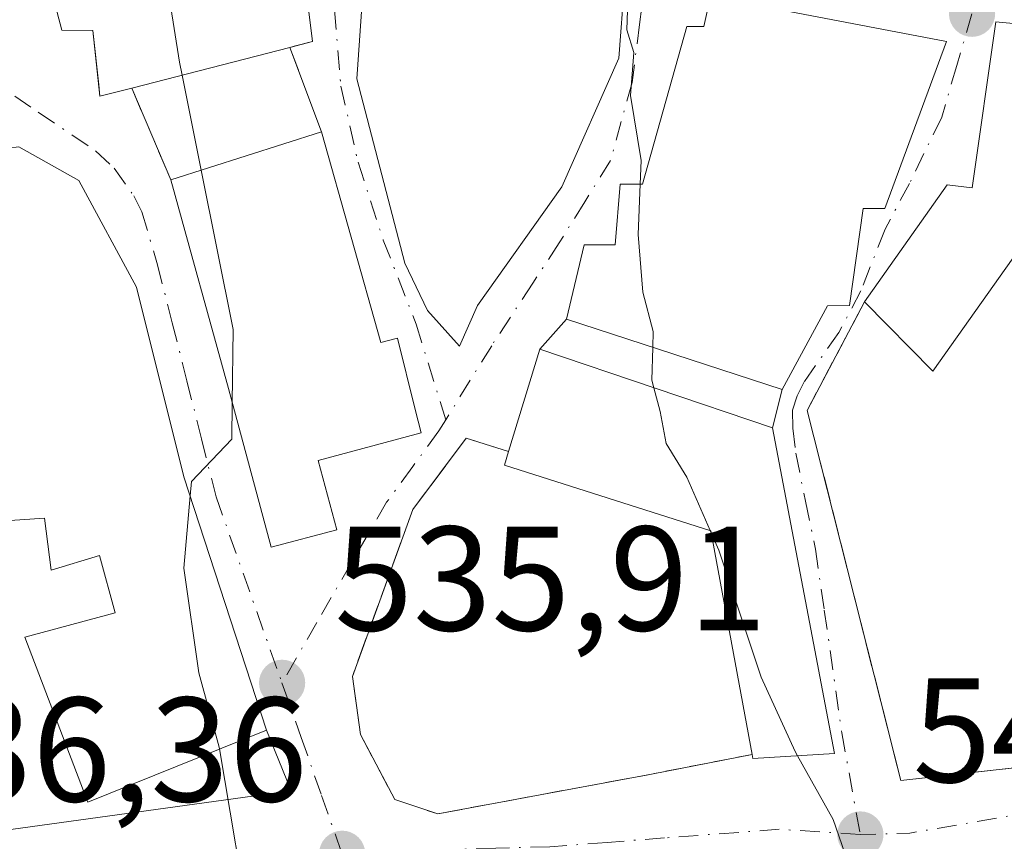
# Model space of a CAD drawing. Units: metres. Extents: x 556394 to 559850, y 4714782 to 4717123.
# Drawn here: x 556933 to 556999, y 4716278 to 4716333 of the extents above; entities that cross this region are included whole.
import ezdxf

# ---------------------------------------------------------------- set-up
doc = ezdxf.new("R2010")
doc.units = ezdxf.units.M
doc.header["$MEASUREMENT"] = 0
for name, pattern in [('DGN Style 2', [1.6480167562047852, 0.988810053722871, -0.6592067024819142]), ('DGN Style 3', [2.307223458686699, 1.648016756204785, -0.6592067024819142]), ('DGN Style 4', [2.6384748266838614, 1.318413404963828, -0.6592067024819142, 0.001648016756204785, -0.6592067024819142])]:
    doc.linetypes.add(name, pattern=pattern)
for name, color, linetype, lineweight in [('Cultivos leñosos CxS', 92, 'Continuous', 0), ('Curva de nivel normal', 30, 'Continuous', 0), ('Edificación Cxs', 1, 'Continuous', 13), ('Muro lineal', 1, 'DGN Style 3', 13), ('Obra de contención lineal', 1, 'DGN Style 3', 13), ('Punto de cota en terreno', 7, 'Continuous', 0), ('Rótulo de punto de cota en terreno', 7, 'Continuous', 0), ('Valla', 7, 'DGN Style 2', 0), ('Vía urbana Cxs', 4, 'Continuous', 0), ('Vía urbana eje', 4, 'DGN Style 4', 0)]:
    doc.layers.add(name, color=color, linetype=linetype, lineweight=lineweight)
doc.styles.add('Style-Arial', font='txt')

# ---------------------------------------------------------------- blocks, each defined once
blk = doc.blocks.new('5PATER')
at = {"layer": 'Cultivos leñosos CxS', "linetype": 'Continuous', "lineweight": 0}
h = blk.add_hatch(color=51, dxfattribs=at)
edge = h.paths.add_edge_path()
edge.add_ellipse((0, 0), major_axis=(-0.1095731443231308, -0.1110710700762829), ratio=0.9994222409660322, start_angle=0, end_angle=360)
blk = doc.blocks.new('*U24')
at = {"layer": 'Vía urbana Cxs', "color": 4, "linetype": 'Continuous', "lineweight": 0}
for points in [[(556930.2302000001, 4716278.6117, 531.6995000000024), (556950.9512, 4716281.483700001, 541.0706000000064), (556949.2801000001, 4716285.5701, 540.1154999999999), (556943.7100999998, 4716302.640100001, 539.8665999999939), (556940.5100999996, 4716315.420100001, 537.7765999999974), (556936.6201, 4716322.610099999, 536.4179000000004), (556932.5800999999, 4716324.880100001, 536.2259999999952)], [(556934.4401000004, 4716336.6601, 540.9314000000013), (556935.4801000003, 4716332.7301, 539.3093999999984), (556937.5701000001, 4716332.710100001, 542.6294000000053), (556938.0500999996, 4716328.280099999, 538.7461000000039), (556940.1901000004, 4716328.8301, 541.3671000000032), (556942.8202000001, 4716322.6501, 537.2229999999981), (556946.7100999998, 4716308.590100001, 539.2880000000005), (556949.6001000004, 4716297.9001, 539.8215999999958), (556954.0301000001, 4716299.050100001, 540.7825000000012), (556952.7701000003, 4716303.7401, 543.0590999999986), (556959.7100999998, 4716305.600099999, 539.9962999999989), (556959.3101000004, 4716307.1601, 540.2725000000064), (556958.1001000004, 4716311.970100001, 540.4517000000051), (556956.9801000003, 4716311.690099999, 540.7808999999979), (556952.9801000003, 4716325.880100001, 540.8701000000001), (556950.8501000004, 4716331.5701, 543.306500000006), (556952.3701, 4716331.960100001, 542.452900000004), (556951.4356000006, 4716339.5568, 542.4562000000005)]]:
    blk.add_polyline3d(points, dxfattribs=at)
for points in [[(556973.0362999998, 4716330.851100001, 544.1811000000016), (556973.4271, 4716335.905300001, 542.3148999999976), (556961.3885000004, 4716337.6251, 538.9998999999953), (556957.244, 4716338.472800001, 538.7008999999962), (556955.7721999995, 4716335.2829, 539.9309000000068), (556955.3753000004, 4716329.461999999, 540.0144), (556958.6163999997, 4716317.0266, 539.8812999999936), (556960.1377999998, 4716313.851600001, 539.7461999999941), (556962.2953000005, 4716311.437100001, 539.1634000000049), (556963.5111999996, 4716314.1823, 539.5525000000052), (556969.1997999996, 4716322.186000001, 540.1600000000036)], [(556960.8201000001, 4716279.920100001, 538.2045000000071), (556975.2401000002, 4716282.600099999, 539.4535000000033), (556982.0301000001, 4716283.9301, 541.9070999999967), (556982.0701000001, 4716283.6501, 541.832899999994), (556987.5701000001, 4716283.9901, 542.4783000000025), (556983.3901000004, 4716305.9301, 545.7231000000029), (556984.0500999996, 4716308.5101, 546.2602999999945), (556987.1001000004, 4716314.1501, 546.3540000000066), (556988.5800999999, 4716314.170100001, 545.9516000000004), (556989.5102000004, 4716320.710100001, 546.0672999999952), (556990.9802000001, 4716320.710100001, 545.016300000003), (556995.1201, 4716331.970100001, 543.7989999999991), (556979.2101999996, 4716335.020099999, 542.7090000000027), (556978.7600999996, 4716332.970100001, 543.2909000000072), (556977.6201, 4716332.970100001, 542.5302999999985), (556974.6401000004, 4716322.350099999, 543.3116000000009), (556973.1201, 4716322.350099999, 541.8527999999933), (556972.7801000001, 4716318.270099999, 544.3776999999973), (556970.6901000004, 4716318.270099999, 542.6557999999932), (556969.5001999997, 4716313.2601, 543.6144999999962), (556967.7100999998, 4716311.2401, 542.7427000000025), (556965.6001000004, 4716304.340100001, 543.1441999999952), (556962.7500999998, 4716305.2401, 540.011599999998), (556959.1401000004, 4716300.440099999, 539.3043000000034), (556955.0701000001, 4716289.1801, 537.7614999999934), (556955.6201, 4716285.270099999, 538.563599999994), (556957.9200999998, 4716280.890100001, 537.9235000000045)], [(557021.6401000004, 4716331.0601, 547.8175999999949), (556998.4600999998, 4716333.300100001, 543.9483999999939), (556996.8502000002, 4716322.100099999, 545.9995999999956), (556995.1700999998, 4716322.3101, 545.1438999999956), (556989.6001000004, 4716314.4301, 545.7256000000052), (556985.7363, 4716307.104699999, 546.2271999999939), (556992.0500999996, 4716282.1601, 543.0951999999961), (557016.8000999996, 4716284.940099999, 544.1294000000053), (557022.0301000001, 4716286.800100001, 544.8417000000045), (557022.1402000003, 4716286.4001, 544.8285999999935), (557034.5083, 4716294.069700001, 544.7676000000065), (557035.1701999997, 4716294.4801, 544.6181999999973), (557039.0579000004, 4716299.626700001, 545.4505999999965), (557039.3701, 4716300.040100001, 545.676099999997), (557043.8240999999, 4716307.3729, 546.8463999999949), (557046.1523000002, 4716311.205900001, 544.2636000000057), (557046.5801999997, 4716311.9101, 543.773000000001), (557050.6901000004, 4716319.340100001, 540.3508000000002), (557045.7100999998, 4716322.140100001, 540.1147000000057), (557045.6300999997, 4716322.040100001, 540.1484999999957), (557040.6901000004, 4716325.2601, 540.6083000000071), (557036.2301000003, 4716326.4901, 542.5023999999976), (557035.8000999996, 4716326.590100001, 542.7057999999961), (557021.6601, 4716329.970100001, 547.6266999999935)]]:
    blk.add_polyline3d(points, close=True, dxfattribs=at)

msp = doc.modelspace()

# ---------------------------------------------------------------- linework, layer by layer
at = {"layer": 'Curva de nivel normal', "color": 30, "linetype": 'Continuous', "lineweight": 0, "flags": 128}
for points, elevation in [([(556974.4754999997, 4716322.350099999), (556974.54, 4716323.960100001), (556973.8200000003, 4716328.3301), (556974.04, 4716331.220100001), (556973.5700000003, 4716332.7601), (556973.6399999997, 4716334.710100001), (556974.4100000003, 4716336.5701), (556974.4199999999, 4716337.7601), (556973.5499999998, 4716338.970100001), (556970.2100000001, 4716340.350099999), (556961.9800000004, 4716342.7301), (556957.6299999999, 4716345.550100001), (556956.2000000002, 4716347.700099999), (556952.5999999996, 4716357.390100001), (556945.1600000003, 4716367.8201), (556941.6399999997, 4716373.960100001), (556939.6500000004, 4716376.300100001), (556937.9100000003, 4716379.670100001), (556935.8700000001, 4716386.290100001), (556933.8099999996, 4716390.640100001), (556931.4400000004, 4716393.270099999), (556928.9167, 4716395.606100001)], 540), ([(556936.3052000003, 4716354.5646), (556936.7199999997, 4716353.1801), (556941.1600000003, 4716342.920100001), (556942.4600000001, 4716336.540100001), (556943.4100000003, 4716330.5801), (556943.5866, 4716329.7031)], 535), ([(556943.5866, 4716329.7031), (556944.875, 4716323.303400001)], 535), ([(556944.875, 4716323.303400001), (556947.04, 4716312.550100001), (556946.9731999999, 4716307.616699999)], 535), ([(556975.3274999997, 4716311.357600001), (556975.3600000005, 4716312.420100001), (556974.6600000003, 4716315.0801), (556974.3399999999, 4716318.970100001), (556974.4754999997, 4716322.350099999)], 540), ([(556975.3927999996, 4716308.638300001), (556975.2599999999, 4716309.1501), (556975.3274999997, 4716311.357600001)], 540), ([(556979.2016000003, 4716299.009099999), (556977.6299999999, 4716302.620100001), (556976.2300000004, 4716304.870100001), (556975.8099999996, 4716307.030099999), (556975.3927999996, 4716308.638300001)], 540), ([(556946.9731999999, 4716307.616699999), (556946.9400000004, 4716305.170100001), (556944.2199999997, 4716302.3201), (556944.1331000002, 4716301.343599999)], 535), ([(556944.1331000002, 4716301.343599999), (556943.7000000002, 4716296.4801), (556944.7199999997, 4716289.420100001), (556946.0899999999, 4716284.420100001), (556946.1111000003, 4716284.294600001)], 535), ([(556979.2482000003, 4716298.901900001), (556979.2016000003, 4716299.009099999)], 540), ([(556985.0878, 4716283.8367), (556984.9299999997, 4716284.120100001), (556982.6200000001, 4716289.140100001), (556979.7800000003, 4716297.6801), (556979.2482000003, 4716298.901900001)], 540), ([(556946.1111000003, 4716284.294600001), (556948.2847999996, 4716271.3674)], 535), ([(556992.2483999999, 4716268.620200001), (556990.4800000004, 4716270.920100001), (556987.4800000004, 4716279.540100001), (556985.0878, 4716283.8367)], 540)]:
    msp.add_lwpolyline(points, dxfattribs=dict(at, elevation=elevation))
at = {"layer": 'Edificación Cxs', "color": 1, "linetype": 'Continuous', "lineweight": 13, "flags": 128}
for points, elevation in [([(556934.4397999998, 4716336.66), (556939.4740000004, 4716338.832000001), (556949.1903999997, 4716343.180199999), (556950.9801000003, 4716343.2601), (556951.1238000002, 4716342.092), (556952.3701, 4716331.960100001), (556951.1462000003, 4716331.6461), (556950.8501000004, 4716331.5701), (556940.1901000004, 4716328.8301), (556938.0500999996, 4716328.280099999), (556937.9666999998, 4716329.049699999), (556937.5701000001, 4716332.710100001), (556935.4801000003, 4716332.7301)], 543.7502999999997), ([(556987.1001000004, 4716314.1501), (556984.0500999996, 4716308.5101), (556969.5000999998, 4716313.2601), (556970.6901000004, 4716318.270099999), (556972.7801000001, 4716318.270099999), (556973.1201, 4716322.350099999), (556974.6401000004, 4716322.350099999), (556977.6201, 4716332.970100001), (556978.7600999996, 4716332.970100001), (556979.2100999998, 4716335.020099999), (556995.1201, 4716331.970100001), (556990.9801000003, 4716320.710100001), (556989.5100999996, 4716320.710100001), (556988.5800999999, 4716314.170100001)], 546.3540000000065), ([(557036.2301000003, 4716326.4901), (557035.3901000004, 4716322.440099999), (557030.5301000001, 4716323.2401), (557029.7801000001, 4716318.550100001), (557021.9401000004, 4716319.8301), (557021.6201, 4716317.270099999), (557000.7600999996, 4716319.0001), (556994.2100999998, 4716309.7601), (556989.6001000004, 4716314.4301), (556995.1700999998, 4716322.3101), (556996.8501000004, 4716322.100099999), (556998.4600999998, 4716333.300100001), (557021.6401000004, 4716331.0601), (557021.6601, 4716329.970100001), (557035.8000999996, 4716326.590100001)], 547.817599999995), ([(556952.9801000003, 4716325.880100001), (556956.9801000003, 4716311.690099999), (556958.1001000004, 4716311.970100001), (556959.3101000004, 4716307.1601), (556959.7100999998, 4716305.600099999), (556952.7701000003, 4716303.7401), (556954.0301000001, 4716299.050100001), (556949.6001000004, 4716297.9001), (556946.7100999998, 4716308.590100001), (556942.8201000001, 4716322.6501)], 543.0590999999986), ([(556943.7100999998, 4716302.640100001), (556949.2801000001, 4716285.5701), (556937.2301000003, 4716280.720100001), (556932.9801000003, 4716291.8201), (556939.0800999999, 4716293.460100001), (556938.0201000003, 4716297.3301), (556934.7500999998, 4716296.340100001), (556934.3000999996, 4716299.850099999), (556931.3000999996, 4716299.640100001), (556929.6001000004, 4716311.970100001), (556930.1001000004, 4716312.390100001), (556928.8501000004, 4716324.4301), (556932.5800999999, 4716324.880100001), (556936.6201, 4716322.610099999), (556940.5100999996, 4716315.420100001)], 542.5580000000045), ([(556987.5701000001, 4716283.9901), (556982.0701000001, 4716283.6501), (556982.0301000001, 4716283.9301), (556979.2301000003, 4716299.0001), (556965.3201000001, 4716303.4101), (556965.6001000004, 4716304.340100001), (556967.7100999998, 4716311.2401), (556983.3901000004, 4716305.9301)], 545.7231000000029)]:
    msp.add_lwpolyline(points, close=True, dxfattribs=dict(at, elevation=elevation))
at = {"layer": 'Edificación Cxs', "color": 1, "linetype": 'Continuous', "lineweight": 13, "extrusion": (-0.168068405837502, -0.0431995714812979, 0.9848283139629329), "elevation": -296814.2806738254, "flags": 128}
msp.add_lwpolyline([(-4429202.513733117, 1687615.003150694), (-4429202.513733117, 1687603.827083749)], dxfattribs=at)
at = {"layer": 'Edificación Cxs', "color": 1, "linetype": 'Continuous', "lineweight": 13, "extrusion": (-0.3084735268964405, -0.09806786339489611, 0.9461642443958823), "elevation": -633813.5002729075, "flags": 128}
msp.add_lwpolyline([(-4325916.186128405, 1854350.16401427), (-4325916.186128405, 1854361.431692284)], dxfattribs=at)
at = {"layer": 'Edificación Cxs', "color": 1, "linetype": 'Continuous', "lineweight": 13, "extrusion": (-0.00695061768946478, -0.0128529454964191, 0.9998932396540148), "elevation": -63943.63743492628, "flags": 128}
msp.add_lwpolyline([(556977.4412000121, 4715881.829715399), (556974.390622372, 4715876.189249482)], dxfattribs=at)
at = {"layer": 'Edificación Cxs', "color": 1, "linetype": 'Continuous', "lineweight": 13, "extrusion": (-0.1517549310481279, 0.1036038723321357, 0.9829733864863099), "elevation": 404639.0127854876, "flags": 128}
msp.add_lwpolyline([(-4209168.546542105, -2161690.315303993), (-4209175.434852771, -2161692.500361986), (-4209179.890357633, -2161676.280320043)], dxfattribs=at)
at = {"layer": 'Edificación Cxs', "color": 1, "linetype": 'Continuous', "lineweight": 13, "extrusion": (0.02690734749202129, -0.1412313885155084, 0.9896108778448857), "elevation": -650563.4360311932, "flags": 128}
msp.add_lwpolyline([(1429813.911171723, 4481759.901654317), (1429813.911171723, 4481737.332544298)], dxfattribs=at)
at = {"layer": 'Edificación Cxs', "color": 1, "linetype": 'Continuous', "lineweight": 13, "extrusion": (-0.09594613486989782, -0.2677610763240699, 0.9586961693932563), "elevation": -1315758.010092638, "flags": 128}
msp.add_lwpolyline([(-1066579.90564971, 4436750.870461795), (-1066584.968594152, 4436748.60137944), (-1066585.100700735, 4436748.86225008)], dxfattribs=at)
at = {"layer": 'Edificación Cxs', "color": 1, "linetype": 'Continuous', "lineweight": 13}
for points in [[(556940.1901000004, 4716328.8301, 541.3671000000032), (556938.0500999996, 4716328.280099999, 538.7461000000039), (556937.9666999998, 4716329.049699999, 539.4309000000068), (556937.5701000001, 4716332.710100001, 542.6294000000053), (556935.4801000003, 4716332.7301, 539.3093999999984), (556934.4401000004, 4716336.6601, 540.9314000000013), (556928.5500999996, 4716335.050100001, 535.2137999999978), (556923.9200999998, 4716350.360099999, 535.0754000000015), (556929.1700999998, 4716351.960100001, 537.5815000000002), (556928.6700999998, 4716357.020099999, 534.9483999999939), (556934.3914999999, 4716355.1801, 537.5139000000054), (556943.4401000004, 4716352.270099999, 537.8494999999966), (556945.0701000001, 4716351.1801, 538.0304999999935), (556948.9401000004, 4716346.640100001, 539.4106000000029), (556949.1901000004, 4716343.1801, 541.5405000000028), (556950.9801000003, 4716343.2601, 540.8705000000045), (556951.1238000002, 4716342.092, 541.3557000000001), (556952.3701, 4716331.960100001, 542.452900000004), (556951.1462000003, 4716331.6461, 543.147100000002), (556950.8501000004, 4716331.5701, 543.306500000006)], [(556984.0500999996, 4716308.5101, 546.2602999999945), (556969.5000999998, 4716313.2601, 543.6144000000058), (556970.6901000004, 4716318.270099999, 542.6557999999932), (556972.7801000001, 4716318.270099999, 544.3776999999973), (556973.1201, 4716322.350099999, 541.8527999999933), (556974.6401000004, 4716322.350099999, 543.3116000000009), (556977.6201, 4716332.970100001, 542.5302999999985), (556978.7600999996, 4716332.970100001, 543.2909000000072), (556979.2100999998, 4716335.020099999, 542.7090000000027), (556995.1201, 4716331.970100001, 543.7989999999991), (556990.9801000003, 4716320.710100001, 545.0163999999932), (556989.5100999996, 4716320.710100001, 546.0672999999952), (556988.5800999999, 4716314.170100001, 545.9516000000004), (556987.1001000004, 4716314.1501, 546.3540000000066)], [(556989.6001000004, 4716314.4301, 545.7256000000052), (556995.1700999998, 4716322.3101, 545.1438999999956), (556996.8501000004, 4716322.100099999, 545.9995999999956), (556998.4600999998, 4716333.300100001, 543.9483999999939), (557021.6401000004, 4716331.0601, 547.8175999999949), (557021.6601, 4716329.970100001, 547.6266999999935), (557035.8000999996, 4716326.590100001, 542.7057999999961), (557036.2301000003, 4716326.4901, 542.5023999999976)], [(557036.2301000003, 4716326.4901, 542.5023999999976), (557035.3901000004, 4716322.440099999, 542.0378999999957), (557030.5301000001, 4716323.2401, 543.7024999999994), (557029.7801000001, 4716318.550100001, 542.2758000000031), (557021.9401000004, 4716319.8301, 545.9535999999935), (557021.6201, 4716317.270099999, 544.6394), (557000.7600999996, 4716319.0001, 546.8199000000022), (556994.2100999998, 4716309.7601, 545.3476999999984), (556989.6001000004, 4716314.4301, 545.7256000000052)], [(556952.9801000003, 4716325.880100001, 540.8701000000001), (556956.9801000003, 4716311.690099999, 540.7808999999979), (556958.1001000004, 4716311.970100001, 540.4517000000051), (556959.3101000004, 4716307.1601, 540.2725000000064), (556959.7100999998, 4716305.600099999, 539.9962999999989), (556952.7701000003, 4716303.7401, 543.0590999999986), (556954.0301000001, 4716299.050100001, 540.7825000000012), (556949.6001000004, 4716297.9001, 539.8215999999958), (556946.7100999998, 4716308.590100001, 539.2880000000005), (556942.8201000001, 4716322.6501, 537.2228999999934)], [(556943.7100999998, 4716302.640100001, 539.8665999999939), (556949.2801000001, 4716285.5701, 540.1154999999999), (556937.2301000003, 4716280.720100001, 535.8757999999943), (556932.9801000003, 4716291.8201, 537.5013999999937), (556939.0800999999, 4716293.460100001, 542.0988000000071), (556938.0201000003, 4716297.3301, 542.5580000000045), (556934.7500999998, 4716296.340100001, 540.4239999999991), (556934.3000999996, 4716299.850099999, 540.0923999999941), (556931.3000999996, 4716299.640100001, 537.4763999999996), (556929.6001000004, 4716311.970100001, 536.2517999999982), (556930.1001000004, 4716312.390100001, 536.9805000000051), (556928.8501000004, 4716324.4301, 534.5415999999968), (556932.5800999999, 4716324.880100001, 536.2259999999952), (556936.6201, 4716322.610099999, 536.4179000000004), (556940.5100999996, 4716315.420100001, 537.7765999999974), (556943.7100999998, 4716302.640100001, 539.8665999999939)], [(556982.0301000001, 4716283.9301, 541.9070999999967), (556979.2301000003, 4716299.0001, 543.6738999999943), (556965.3201000001, 4716303.4101, 542.9146000000037), (556965.6001000004, 4716304.340100001, 543.1441999999952)]]:
    msp.add_polyline3d(points, dxfattribs=at)
at = {"layer": 'Muro lineal', "color": 1, "linetype": 'DGN Style 3', "lineweight": 13, "extrusion": (0.1304872112923022, -0.3485785127637975, 0.9281519854681869), "elevation": -1570832.610143285, "flags": 128}
msp.add_lwpolyline([(2175064.426819643, 3918616.80619899), (2175064.426819643, 3918610.2602808)], dxfattribs=at)
at = {"layer": 'Muro lineal', "color": 1, "linetype": 'DGN Style 3', "lineweight": 13, "extrusion": (0.2056251494892846, -0.4831800091011171, 0.8510319481092081), "elevation": -2163854.17650792, "flags": 128}
msp.add_lwpolyline([(2359294.150137631, 3507906.28694596), (2359294.150137631, 3507898.394944082)], dxfattribs=at)
at = {"layer": 'Muro lineal', "color": 1, "linetype": 'DGN Style 3', "lineweight": 13, "extrusion": (-0.04900610843365717, -0.1915693331893808, 0.9802548606957094), "elevation": -930260.2228359969, "flags": 128}
msp.add_lwpolyline([(-629250.4105845994, 4614375.074860736), (-629250.4105845994, 4614372.35813774)], dxfattribs=at)
at = {"layer": 'Muro lineal', "color": 1, "linetype": 'DGN Style 3', "lineweight": 13}
msp.add_polyline3d([(556989.6001000004, 4716314.4301, 545.7256000000052), (556985.7363, 4716307.104699999, 546.2271999999939), (556992.0500999996, 4716282.1601, 543.0951999999961), (557016.8000999996, 4716284.940099999, 544.1294000000053), (557022.0301000001, 4716286.800100001, 544.8417000000045)], dxfattribs=at)
at = {"layer": 'Obra de contención lineal', "color": 1, "linetype": 'DGN Style 3', "lineweight": 13}
msp.add_polyline3d([(556965.6001000004, 4716304.340100001, 543.1441999999952), (556962.7500999998, 4716305.2401, 540.011599999998), (556959.1401000004, 4716300.440099999, 539.3043000000034), (556955.0701000001, 4716289.1801, 537.7614999999934), (556955.6201, 4716285.270099999, 538.563599999994), (556957.9200999998, 4716280.890100001, 537.9235000000045), (556960.8201000001, 4716279.920100001, 538.2045000000071), (556975.2401000002, 4716282.600099999, 539.4535000000033)], dxfattribs=at)
at = {"layer": 'Valla', "color": 7, "linetype": 'DGN Style 2', "lineweight": 0, "extrusion": (-0.3279906165844921, -0.06424558469180772, 0.9424938515874428), "elevation": -485174.5540309508, "flags": 128}
msp.add_lwpolyline([(-4521265.840723084, 1369789.850476555), (-4521265.840723084, 1369782.509280947)], dxfattribs=at)
at = {"layer": 'Vía urbana Cxs', "color": 4, "linetype": 'Continuous', "lineweight": 0, "extrusion": (0.1304872112923022, -0.3485785127637975, 0.9281519854681869), "elevation": -1570832.610143285, "flags": 128}
msp.add_lwpolyline([(2175064.426819643, 3918610.2602808), (2175064.426819643, 3918616.80619899)], dxfattribs=at)
at = {"layer": 'Vía urbana Cxs', "color": 4, "linetype": 'Continuous', "lineweight": 0, "extrusion": (0.2056251494892846, -0.4831800091011171, 0.8510319481092081), "elevation": -2163854.17650792, "flags": 128}
msp.add_lwpolyline([(2359294.150137631, 3507906.28694596), (2359294.150137631, 3507898.394944082)], dxfattribs=at)
at = {"layer": 'Vía urbana Cxs', "color": 4, "linetype": 'Continuous', "lineweight": 0, "extrusion": (-0.00695061768946478, -0.0128529454964191, 0.9998932396540148), "elevation": -63943.63743492628, "flags": 128}
msp.add_lwpolyline([(556974.390622372, 4715876.189249482), (556977.4412000121, 4715881.829715399)], dxfattribs=at)
at = {"layer": 'Vía urbana Cxs', "color": 4, "linetype": 'Continuous', "lineweight": 0, "extrusion": (-0.2038559861733722, -0.2300369208192605, 0.9515911684968893), "elevation": -1197950.447946946, "flags": 128}
msp.add_lwpolyline([(-2711176.322458665, 3710561.11118899), (-2711176.322458665, 3710558.274836888)], dxfattribs=at)
at = {"layer": 'Vía urbana Cxs', "color": 4, "linetype": 'Continuous', "lineweight": 0, "extrusion": (0.01624706801988735, 0.05313022244911093, 0.9984554132475146), "elevation": 260169.6619834464, "flags": 128}
msp.add_lwpolyline([(846568.9333034545, -4665773.014871827), (846568.9333034547, -4665765.788302639)], dxfattribs=at)
at = {"layer": 'Vía urbana Cxs', "color": 4, "linetype": 'Continuous', "lineweight": 0, "extrusion": (-0.04900610843365717, -0.1915693331893808, 0.9802548606957094), "elevation": -930260.2228359969, "flags": 128}
msp.add_lwpolyline([(-629250.4105845994, 4614372.35813774), (-629250.4105845994, 4614375.074860736)], dxfattribs=at)
at = {"layer": 'Vía urbana Cxs', "color": 4, "linetype": 'Continuous', "lineweight": 0, "extrusion": (0.02690734749202129, -0.1412313885155084, 0.9896108778448857), "elevation": -650563.4360311932, "flags": 128}
msp.add_lwpolyline([(1429813.911171723, 4481737.332544298), (1429813.911171723, 4481759.901654317)], dxfattribs=at)
at = {"layer": 'Vía urbana Cxs', "color": 4, "linetype": 'Continuous', "lineweight": 0, "extrusion": (-0.004299620616451617, 0.01317675474368753, 0.999903938584592), "elevation": 60290.73126710497, "flags": 128}
msp.add_lwpolyline([(556946.453588013, 4715900.555209063), (556940.882569239, 4715917.626691163)], dxfattribs=at)
at = {"layer": 'Vía urbana Cxs', "color": 4, "linetype": 'Continuous', "lineweight": 0, "extrusion": (-0.4165260148908634, 0.04192534036011782, 0.9081565640102066), "elevation": -33761.47693778481, "flags": 128}
msp.add_lwpolyline([(-4748343.273880441, 74510.55806537066), (-4748348.206623639, 74532.94318955502), (-4748352.105120588, 74530.66170369863)], dxfattribs=at)
at = {"layer": 'Vía urbana Cxs', "color": 4, "linetype": 'Continuous', "lineweight": 0, "extrusion": (-0.3279906165844921, -0.06424558469180772, 0.9424938515874428), "elevation": -485174.5540309508, "flags": 128}
msp.add_lwpolyline([(-4521265.840723084, 1369782.509280947), (-4521265.840723084, 1369789.850476555)], dxfattribs=at)
at = {"layer": 'Vía urbana Cxs', "color": 4, "linetype": 'Continuous', "lineweight": 0, "extrusion": (-0.09594613486989782, -0.2677610763240699, 0.9586961693932563), "elevation": -1315758.010092638, "flags": 128}
msp.add_lwpolyline([(-1066585.100700735, 4436748.86225008), (-1066584.968594152, 4436748.60137944), (-1066579.90564971, 4436750.870461795)], dxfattribs=at)
at = {"layer": 'Vía urbana Cxs', "color": 4, "linetype": 'Continuous', "lineweight": 0, "extrusion": (-0.08342194352207329, -0.01550421696085371, 0.9963936965855569), "elevation": -119048.717636464, "flags": 128}
msp.add_lwpolyline([(-4535107.685027049, 1404324.61260448), (-4535107.68502705, 1404339.332618101)], dxfattribs=at)
at = {"layer": 'Vía urbana Cxs', "color": 4, "linetype": 'Continuous', "lineweight": 0}
for points in [[(556950.8501000004, 4716331.5701, 543.306500000006), (556951.1462000003, 4716331.6461, 543.147100000002), (556952.3701, 4716331.960100001, 542.452900000004), (556951.4356000006, 4716339.5568, 542.4562000000005), (556951.1238000002, 4716342.092, 541.3557000000001)], [(556973.0362999998, 4716330.851100001, 544.1811000000016), (556973.4271, 4716335.905300001, 542.3148999999976), (556961.3885000004, 4716337.6251, 538.9998999999953), (556957.244, 4716338.472800001, 538.7008999999962), (556955.7721999995, 4716335.2829, 539.9309000000068), (556955.3753000004, 4716329.461999999, 540.0144), (556958.6163999997, 4716317.0266, 539.8812999999936), (556960.1377999998, 4716313.851600001, 539.7461999999941), (556962.2953000005, 4716311.437100001, 539.1634000000049), (556963.5111999996, 4716314.1823, 539.5525000000052), (556969.1997999996, 4716322.186000001, 540.1600000000036), (556973.0362999998, 4716330.851100001, 544.1811000000016)], [(556934.4401000004, 4716336.6601, 540.9314000000013), (556935.4801000003, 4716332.7301, 539.3093999999984), (556937.5701000001, 4716332.710100001, 542.6294000000053), (556937.9666999998, 4716329.049699999, 539.4309000000068), (556938.0500999996, 4716328.280099999, 538.7461000000039), (556940.1901000004, 4716328.8301, 541.3671000000032)], [(556987.1001000004, 4716314.1501, 546.3540000000066), (556988.5800999999, 4716314.170100001, 545.9516000000004), (556989.5102000004, 4716320.710100001, 546.0672999999952), (556990.9802000001, 4716320.710100001, 545.016300000003), (556995.1201, 4716331.970100001, 543.7989999999991), (556979.2101999996, 4716335.020099999, 542.7090000000027), (556978.7600999996, 4716332.970100001, 543.2909000000072), (556977.6201, 4716332.970100001, 542.5302999999985), (556974.6401000004, 4716322.350099999, 543.3116000000009), (556973.1201, 4716322.350099999, 541.8527999999933), (556972.7801000001, 4716318.270099999, 544.3776999999973), (556970.6901000004, 4716318.270099999, 542.6557999999932), (556969.5001999997, 4716313.2601, 543.6144999999962)], [(557021.6401000004, 4716331.0601, 547.8175999999949), (556998.4600999998, 4716333.300100001, 543.9483999999939), (556996.8502000002, 4716322.100099999, 545.9995999999956), (556995.1700999998, 4716322.3101, 545.1438999999956), (556989.6001000004, 4716314.4301, 545.7256000000052)], [(556942.8201000001, 4716322.6501, 537.2228999999934), (556946.7100999998, 4716308.590100001, 539.2880000000005), (556949.6001000004, 4716297.9001, 539.8215999999958), (556954.0301000001, 4716299.050100001, 540.7825000000012), (556952.7701000003, 4716303.7401, 543.0590999999986), (556959.7100999998, 4716305.600099999, 539.9962999999989), (556959.3101000004, 4716307.1601, 540.2725000000064), (556958.1001000004, 4716311.970100001, 540.4517000000051), (556956.9801000003, 4716311.690099999, 540.7808999999979), (556952.9801000003, 4716325.880100001, 540.8701000000001)], [(556943.7100999998, 4716302.640100001, 539.8665999999939), (556940.5100999996, 4716315.420100001, 537.7765999999974), (556936.6201, 4716322.610099999, 536.4179000000004), (556932.5800999999, 4716324.880100001, 536.2259999999952), (556928.8501000004, 4716324.4301, 534.5415999999968)], [(556989.6001000004, 4716314.4301, 545.7256000000052), (556985.7363, 4716307.104699999, 546.2271999999939), (556992.0500999996, 4716282.1601, 543.0951999999961), (557016.8000999996, 4716284.940099999, 544.1294000000053), (557022.0301000001, 4716286.800100001, 544.8417000000045)], [(556965.6001000004, 4716304.340100001, 543.1441999999952), (556962.7500999998, 4716305.2401, 540.011599999998), (556959.1401000004, 4716300.440099999, 539.3043000000034), (556955.0701000001, 4716289.1801, 537.7614999999934), (556955.6201, 4716285.270099999, 538.563599999994), (556957.9200999998, 4716280.890100001, 537.9235000000045), (556960.8201000001, 4716279.920100001, 538.2045000000071)]]:
    msp.add_polyline3d(points, dxfattribs=at)
at = {"layer": 'Vía urbana eje', "color": 4, "linetype": 'DGN Style 4', "lineweight": 0, "extrusion": (-0.2930839283559409, 0.4151430817126689, 0.8612537562446727), "elevation": 1795152.098919014, "flags": 128}
msp.add_lwpolyline([(-3175088.61999297, -3041346.693112732), (-3175080.809549773, -3041351.020361057), (-3175078.01516331, -3041353.168832964)], dxfattribs=at)
at = {"layer": 'Vía urbana eje', "color": 4, "linetype": 'DGN Style 4', "lineweight": 0}
for points in [[(556952.7927000001, 4716344.064300001, 540.0850999999967), (556953.2861000003, 4716340.340500001, 541.0672999999952), (556953.8683000002, 4716334.0963, 541.4973000000027), (556954.2915000003, 4716328.963300001, 540.4985000000015), (556955.4556999998, 4716323.830499999, 539.9946000000054), (556957.1491, 4716318.591700001, 539.9262000000017), (556959.3715000004, 4716312.929500001, 539.9953999999998), (556961.3671000004, 4716306.483100001, 539.7838999999949)], [(556974.9401000004, 4716337.030099999, 541.3378999999986), (556974.4301000005, 4716333.120100001, 543.8634000000021), (556973.9301000005, 4716329.210100001, 543.4867999999988), (556973.2001, 4716326.5801, 542.4514000000054), (556972.4700999996, 4716323.940099999, 541.4567999999999), (556970.7401000002, 4716321.170100001, 541.238599999997), (556969.0100999996, 4716318.390100001, 541.1993999999977), (556967.2301000003, 4716315.6801, 540.5669999999955), (556964.4600999998, 4716311.470100001, 540.3877999999969), (556961.3671000004, 4716306.483100001, 539.7838999999949)], [(556921.9200999998, 4716335.290100001, 532.9906999999948), (556922.3891000003, 4716334.9735, 532.7231999999931), (556925.0900999998, 4716333.1601, 532.9581999999937), (556930.0301000001, 4716329.8101, 533.1266000000032), (556933.8800999997, 4716327.210100001, 534.5507999999973), (556937.7401000002, 4716324.610099999, 536.6411999999982), (556939.0000999998, 4716323.440099999, 536.6713000000018), (556940.3300999999, 4716321.5601, 536.5954999999958), (556940.8701, 4716320.4901, 536.7393000000011), (556941.9301000005, 4716316.920100001, 536.4799999999959), (556942.9200999998, 4716313.0101, 536.9262000000017), (556943.9101, 4716309.110099999, 537.8989000000003), (556944.8901000004, 4716305.200099999, 539.1515999999974), (556945.8800999997, 4716301.290100001, 539.8521999999939), (556950.3201000001, 4716288.7501, 538.3018000000011)], [(556996.8400999998, 4716333.840100001, 543.4838000000018), (556995.8201000001, 4716330.350099999, 544.3151000000071), (556994.8101000004, 4716326.870100001, 544.9228000000003), (556992.6300999997, 4716322.4101, 543.8175000000047), (556990.9861000003, 4716319.321699999, 545.0617000000057), (556989.3501000004, 4716315.1577, 545.8533000000025), (556987.8721000003, 4716312.365900001, 545.7473999999929), (556985.5301000001, 4716309.030099999, 546.292300000001), (556985.0500999996, 4716308.100099999, 546.2016000000004), (556984.7401000002, 4716307.120100001, 546.090400000001), (556984.7600999996, 4716305.9101, 546.0807000000059), (556984.9600999998, 4716304.220100001, 546.1515999999974), (556985.6300999997, 4716300.9901, 546.5026999999973), (556986.2901, 4716297.7601, 546.7293999999965), (556986.8901000004, 4716293.640100001, 546.4842000000062), (556988.0701000001, 4716285.390100001, 543.3827000000019), (556989.3101000004, 4716278.530099999, 541.4324999999953)], [(556961.3671000004, 4716306.483100001, 539.7838999999949), (556960.9001000002, 4716305.7301, 539.8674000000028), (556959.1401000004, 4716303.3201, 539.6836000000039), (556957.3800999997, 4716300.920100001, 539.1609999999928), (556955.0201000003, 4716296.860099999, 539.468200000003), (556952.6700999998, 4716292.8101, 536.5954999999958), (556950.3201000001, 4716288.7501, 538.3018000000011)], [(556950.3201000001, 4716288.7501, 538.3018000000011), (556951.6201, 4716285.0701, 539.0509000000021), (556952.9901000002, 4716281.1501, 540.4263000000064), (556954.3701, 4716277.2301, 539.5124000000069)], [(556989.3101000004, 4716278.530099999, 541.4324999999953), (556986.5800999999, 4716278.710100001, 540.743100000007), (556983.8501000004, 4716278.880100001, 540.3328000000038), (556976.1201, 4716278.300100001, 539.9793999999965), (556972.2500999998, 4716278.0001, 540.6913999999961), (556968.3901000004, 4716277.710100001, 539.9284999999945), (556964.7301000003, 4716277.610099999, 538.6631999999954), (556961.2701000003, 4716277.4801, 537.5464999999967), (556957.8201000001, 4716277.360099999, 536.9453000000067), (556954.3701, 4716277.2301, 539.5124000000069)]]:
    msp.add_polyline3d(points, dxfattribs=at)

# ---------------------------------------------------------------- block references
at = {"layer": 'Punto de cota en terreno', "color": 7, "linetype": 'Continuous', "lineweight": 0, "xscale": 10, "yscale": 10, "zscale": 10}
for p in [(556996.8499999996, 4716333.84, 542.279999999999), (556950.3300000001, 4716288.75, 535.9100000000036), (556989.3200000003, 4716278.529999999, 540.1000000000058), (556954.3799999999, 4716277.230000001, 536.3600000000006)]:
    msp.add_blockref('5PATER', p, dxfattribs=at)
at = {"layer": 'Vía urbana Cxs', "color": 4, "linetype": 'Continuous', "lineweight": 0}
msp.add_blockref('*U24', (0, 0), dxfattribs=at)

# ---------------------------------------------------------------- texts
at = {"layer": 'Rótulo de punto de cota en terreno', "color": 7, "linetype": 'Continuous', "lineweight": 0, "style": 'Style-Arial'}
for s, p in [('535,91', (556953.8578000005, 4716292.277799999)), ('540,1', (556992.8477999996, 4716282.057800001)), ('536,36', (556922.8871999999, 4716280.7578))]:
    msp.add_text(s, height=7.000000000000002, dxfattribs=at).set_placement(p)

doc.saveas('drawing.dxf')
